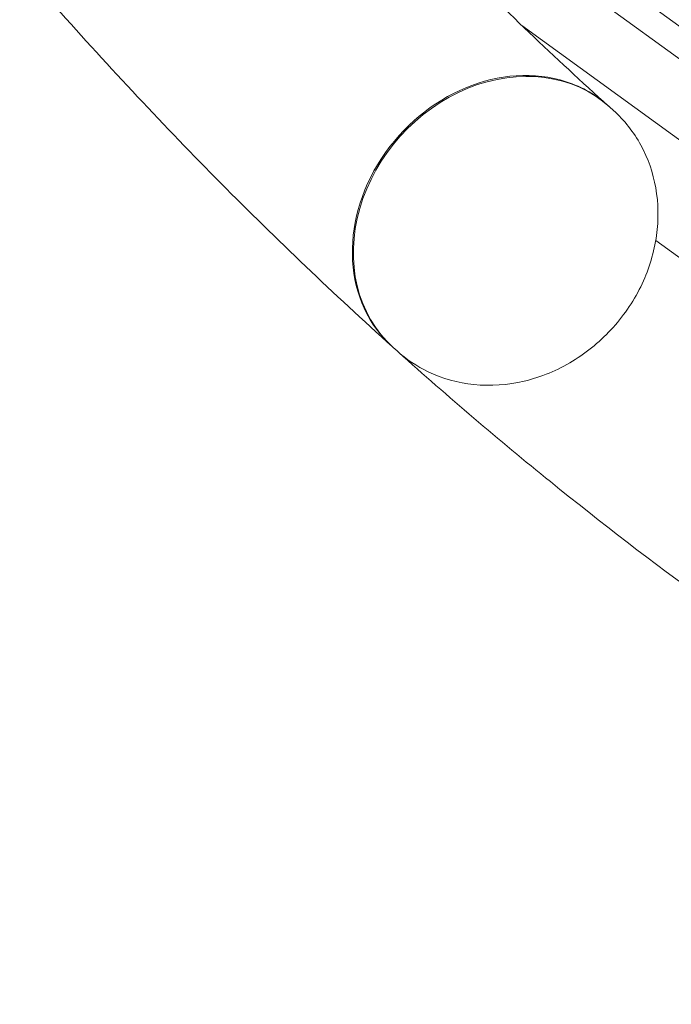
# Model space of a CAD drawing. Units: millimetres. Extents: x -10199 to 9161, y -11831 to 3364.
# Drawn here: x 4145 to 4413, y -1365 to -961 of the extents above; entities that cross this region are included whole.
import ezdxf

# ---------------------------------------------------------------- set-up
doc = ezdxf.new("R2010")
doc.units = ezdxf.units.MM
doc.layers.add('BEM', color=7, linetype='Continuous')

# ---------------------------------------------------------------- blocks, each defined once
blk = doc.blocks.new('A$C1f1d8add')
at = {"lineweight": 0}
for p, q in [((4362.48, -937.98), (4463.2, -1011.17)), ((4519.27, -1051.9), (4362.48, -937.99)), ((4643.05, -1128.36), (4377.02, -935.07)), ((4501.58, -1072.3), (4351.36, -963.16)), ((4387.42, -996.63), (4388.99, -998.05)), ((4429.75, -1068.44), (4406.41, -1051.48)), ((4298.46, -1095.51), (4300.04, -1096.92))]:
    blk.add_line(p, q, dxfattribs=at)
at = {"lineweight": 0, "extrusion": (0, 0, -1)}
for major_axis, start_param, end_param in [((-44.48, -49.44), -0.004837, 2.783692), ((44.48, 49.44), -0.3579, 0.004837)]:
    blk.add_ellipse((4342.54, -1045.71), major_axis=major_axis, ratio=0.841014, start_param=start_param, end_param=end_param, dxfattribs=at)
at = {"lineweight": 0}
blk.add_ellipse((4342.94, -1046.07), major_axis=(44.48, 49.44), ratio=0.841014, start_param=0, end_param=3.141593, dxfattribs=at)
for points, knots in [([(4387.01, -996.27), (4376.04, -986.39), (4365.14, -976.31), (4343.54, -955.72), (4332.82, -945.21), (4311.57, -923.78), (4301.04, -912.86), (4280.15, -890.6), (4269.8, -879.26), (4249.28, -856.17), (4239.12, -844.42), (4229.05, -832.47)], [1.7924427, 1.7924427, 1.7924427, 1.7924427, 1.80920881, 1.80920881, 1.82597491, 1.82597491, 1.84274101, 1.84274101, 1.85950711, 1.85950711, 1.87627304, 1.87627304, 1.87627304, 1.87627304]), ([(4298.06, -1095.15), (4286.09, -1084.38), (4274.23, -1073.39), (4250.73, -1050.99), (4239.09, -1039.58), (4216.03, -1016.32), (4204.62, -1004.48), (4182.01, -980.37), (4170.82, -968.11), (4148.66, -943.16), (4137.7, -930.48), (4126.86, -917.59)], [1.7924427, 1.7924427, 1.7924427, 1.7924427, 1.80925705, 1.80925705, 1.8260714, 1.8260714, 1.84288575, 1.84288575, 1.8597001, 1.8597001, 1.87651445, 1.87651445, 1.87651445, 1.87651445]), ([(4388.99, -998.05), (4393.53, -1002.13), (4397.36, -1007), (4403.28, -1017.82), (4405.33, -1023.77), (4407.55, -1036.33), (4407.62, -1042.95), (4405.77, -1056.29), (4403.74, -1063), (4397.75, -1075.8), (4393.72, -1081.86), (4384.05, -1092.65), (4378.4, -1097.36), (4366.02, -1104.85), (4359.31, -1107.66), (4345.56, -1110.91), (4338.55, -1111.44), (4325.12, -1110.06), (4318.7, -1108.31), (4308.16, -1103.23), (4303.85, -1100.35), (4300.04, -1096.92)], [5.070289, 5.070289, 5.070289, 5.070289, 5.357068, 5.357068, 5.651178, 5.651178, 5.963333, 5.963333, 6.294866, 6.294866, 6.638688, 6.638688, 6.986278, 6.986278, 7.330124, 7.330124, 7.661067, 7.661067, 7.971182, 7.971182, 8.211882, 8.211882, 8.211882, 8.211882]), ([(4300.6, -1097.42), (4321.11, -1115.8), (4341.94, -1133.53), (4404.95, -1184.48), (4448.04, -1215.8), (4536.5, -1273.17), (4581.87, -1299.24), (4658.95, -1338.06), (4690.09, -1352.33), (4721.64, -1365.41)], [4.4919287, 4.4919287, 4.4919287, 4.4919287, 4.5207047, 4.5207047, 4.5777216, 4.5777216, 4.6347386, 4.6347386, 4.6724266, 4.6724266, 4.6724266, 4.6724266])]:
    blk.add_open_spline(points, degree=3, knots=knots, dxfattribs=at)

msp = doc.modelspace()

# ---------------------------------------------------------------- block references
at = {"layer": 'BEM'}
msp.add_blockref('A$C1f1d8add', (0, 0), dxfattribs=at)

doc.saveas('drawing.dxf')
